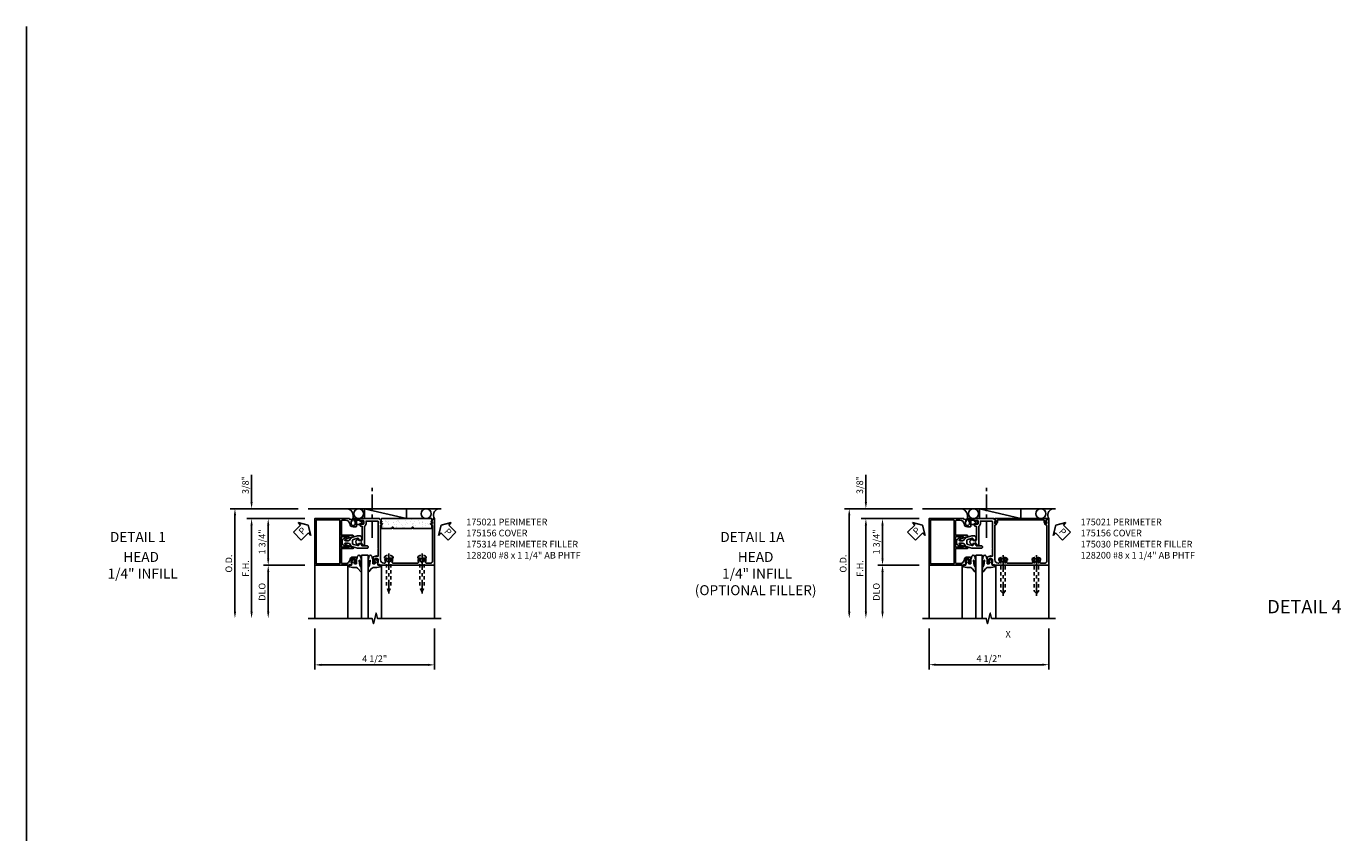
# Model space of a CAD drawing. Extents: x 0 to 110, y 0 to 67.
# Drawn here: x 0 to 50, y 37 to 67 of the extents above; entities that cross this region are included whole.
import ezdxf
from ezdxf.enums import TextEntityAlignment as Align

# ---------------------------------------------------------------- set-up
doc = ezdxf.new("R2010")
doc.units = 0
doc.header["$LTSCALE"] = 0.5
doc.header["$MEASUREMENT"] = 0
doc.linetypes.add('CENTER', pattern=[2, 1.25, -0.25, 0.25, -0.25])
doc.linetypes.add('HIDDEN', pattern=[0.375, 0.25, -0.125])
doc.layers.get('0').update_dxf_attribs({"color": 4, "linetype": 'CONTINUOUS'})
for name, color, linetype in [('CENTER', 1, 'CENTER'), ('DIME', 2, 'CONTINUOUS'), ('FORMAT', 7, 'CONTINUOUS'), ('HIDDEN', 3, 'HIDDEN'), ('P_ATTR', 3, 'CONTINUOUS'), ('TEXT', 3, 'CONTINUOUS')]:
    doc.layers.add(name, color=color, linetype=linetype)
doc.layers.add('INSERTION_PT', color=1, linetype='CONTINUOUS', plot=False)
doc.styles.get("Standard").update_dxf_attribs({"font": 'arial.ttf'})
doc.dimstyles.new('EXT_ON-OFF', dxfattribs={"dimscale": 2, "dimtxt": 0.125, "dimasz": 0.125, "dimexe": 0.09, "dimexo": 0.1875, "dimgap": 0.05, "dimtad": 3, "dimdec": 5, "dimzin": 3, "dimdsep": 46, "dimlunit": 5, "dimtxsty": 'STANDARD', "dimcen": 0, "dimse2": 1, "dimazin": 0, "dimtfac": 1, "dimtdec": 5, "dimtofl": 0, "dimtmove": 0, "dimatfit": 0, "dimfxl": 1, "dimfrac": 2, "dimtolj": 1, "dimtzin": 3, "dimarcsym": 0})
doc.dimstyles.new('EXT_ON-ON', dxfattribs={"dimscale": 2, "dimtxt": 0.125, "dimasz": 0.125, "dimexe": 0.09, "dimexo": 0.1875, "dimgap": 0.05, "dimtad": 3, "dimdec": 5, "dimzin": 3, "dimdsep": 46, "dimlunit": 5, "dimtxsty": 'STANDARD', "dimcen": 0, "dimazin": 0, "dimtfac": 1, "dimtdec": 5, "dimtofl": 0, "dimtmove": 0, "dimatfit": 0, "dimfxl": 1, "dimfrac": 2, "dimtolj": 1, "dimtzin": 3, "dimarcsym": 0})

# ---------------------------------------------------------------- blocks, each defined once
blk = doc.blocks.new('*D35')
at = {"layer": 'DIME', "color": 0, "lineweight": -2}
for p, q in [((-1.75, -3.25), (-1.75, -4.801)), ((2.751, -3.25), (2.751, -4.801)), ((-1.5, -4.621), (2.501, -4.621))]:
    blk.add_line(p, q, dxfattribs=at)
at = {"layer": 'DIME', "color": 0}
for points in [[(-1.5, -4.58), (-1.5, -4.663), (-1.75, -4.621)], [(2.501, -4.58), (2.501, -4.663), (2.751, -4.621)]]:
    blk.add_solid(points, dxfattribs=at)
at = {"layer": 'DIME', "color": 0, "insert": (0.5, -4.392), "char_height": 0.25, "attachment_point": 5}
blk.add_mtext('\\A1;4 1/2"', dxfattribs=at)
blk = doc.blocks.new('B175021', base_point=(9.538, 3.902))
blk.add_lwpolyline([(9.564, 3.832), (9.564, 3.318, -0.414214), (9.549, 3.303), (9.506, 3.303, 0.414214), (9.491, 3.288), (9.491, 3.236, 0.414214), (9.516, 3.211), (9.531, 3.211), (9.531, 3.233), (9.611, 3.233, -0.414214), (9.626, 3.218), (9.626, 3.11, -0.414214), (9.611, 3.095), (9.531, 3.095), (9.531, 3.117), (9.516, 3.117, 0.414214), (9.491, 3.092), (9.491, 3.077), (9.219, 3.077, 1), (9.219, 3.027), (10.223, 3.027), (10.223, 3.043), (10.306, 3.13, 0.660347), (10.301, 3.142), (10.255, 3.142), (10.255, 3.207), (10.318, 3.207, 0.749043), (10.326, 3.234), (10.255, 3.28), (10.255, 4.572, -0.414214), (10.38, 4.697), (10.412, 4.697, -0.555823), (10.44, 4.652, 0.236435), (10.441, 4.524, 0.282291), (10.454, 4.516), (10.502, 4.516, 0.644645), (10.513, 4.54, -2.206052), (10.623, 4.54, 0.644645), (10.634, 4.516), (10.682, 4.516, 0.282291), (10.696, 4.524, 0.236435), (10.696, 4.652, -0.555823), (10.724, 4.697), (11.662, 4.697, -0.555823), (11.69, 4.652, 0.236435), (11.691, 4.524, 0.282291), (11.704, 4.516), (11.752, 4.516, 0.644645), (11.763, 4.54, -2.206052), (11.873, 4.54, 0.644645), (11.884, 4.516), (11.932, 4.516, 0.282291), (11.946, 4.524, 0.236435), (11.946, 4.652, -0.555823), (11.974, 4.697), (12.146, 4.697, -0.414214), (12.208, 4.635), (12.208, 3.28), (12.137, 3.234, 0.749043), (12.145, 3.207), (12.208, 3.207), (12.208, 3.142), (12.161, 3.142, 0.660347), (12.156, 3.13), (12.239, 3.043), (12.239, 3.027), (12.288, 3.027), (12.288, 4.777), (10.238, 4.777), (10.227, 4.747), (10.174, 4.757), (10.145, 4.674), (10.174, 4.674), (10.174, 4.597, -1), (10.016, 4.597), (10.016, 4.674), (10.045, 4.674), (10.045, 4.686, 0.414214), (10.025, 4.706), (9.976, 4.706), (9.976, 4.483, 0.322429), (9.993, 4.459), (10.103, 4.419), (10.103, 4.441), (10.165, 4.441), (10.165, 4.151), (10.18, 4.136), (10.165, 4.121), (10.165, 3.132, -0.414214), (10.15, 3.117), (9.716, 3.117), (9.716, 3.218, 0.295383), (9.654, 3.313), (9.654, 4.026), (9.564, 4.026), (9.564, 3.972), (9.435, 3.972), (9.439, 4.021, 0.630996), (9.431, 4.026), (9.37, 3.985, 0.541752), (9.37, 3.818), (9.431, 3.778, 0.6302), (9.439, 3.782), (9.435, 3.832)], format="xyb", close=True)
blk.add_point((9.538, 3.902))
blk = doc.blocks.new('PSEAL1')
at = {"layer": 'TEXT', "color": 7}
for p, q in [((-0.575, 0.21), (-0.196, 0.21)), ((-0.575, 0.21), (-0.575, -0.21)), ((-0.196, 0.21), (-0.196, 0.338)), ((-0.196, 0.338), (0, 0)), ((-0.196, -0.338), (0, 0)), ((-0.575, -0.21), (-0.196, -0.21)), ((-0.196, -0.21), (-0.196, -0.338))]:
    blk.add_line(p, q, dxfattribs=at)
at = {"layer": 'TEXT', "color": 3}
blk.add_text('P', height=0.25, dxfattribs=at).set_placement((-0.413, -0.116))
blk = doc.blocks.new('PS')
at = {"linetype": 'Continuous', "rotation": 45}
blk.add_blockref('PSEAL1', (-1.062, 0.625), dxfattribs=at)
blk = doc.blocks.new('PSEAL2')
at = {"layer": 'TEXT', "color": 7}
for p, q in [((0.196, 0.338), (0, 0)), ((0.196, -0.338), (0, 0)), ((0.196, 0.21), (0.196, 0.338)), ((0.575, 0.21), (0.196, 0.21)), ((0.575, 0.21), (0.575, -0.21)), ((0.196, -0.21), (0.196, -0.338)), ((0.575, -0.21), (0.196, -0.21))]:
    blk.add_line(p, q, dxfattribs=at)
at = {"layer": 'TEXT', "color": 3}
blk.add_text('P', height=0.25, dxfattribs=at).set_placement((0.247, -0.116))
blk = doc.blocks.new('B175301')
blk.add_lwpolyline([(-0.051, 0.022), (-0.074, 0.049, -1), (-0.055, 0.065), (0, 0), (-0.055, -0.065, -1), (-0.074, -0.049), (-0.051, -0.022), (-0.138, -0.042), (-0.138, -0.084), (-0.276, -0.084), (-0.276, 0.084), (-0.138, 0.084), (-0.138, 0.042)], format="xyb", close=True)
blk = doc.blocks.new('B175310', base_point=(14.4, 6.104))
blk.add_lwpolyline([(13.901, 6.149), (13.803, 6.149, -0.8391), (13.795, 6.198), (13.896, 6.234, 0.317837), (13.935, 6.291, 0.517638), (13.915, 6.305), (13.78, 6.256, 0.315299), (13.677, 6.11), (13.677, 6.099, 0.315299), (13.78, 5.952), (13.915, 5.903, 0.517638), (13.935, 5.917, 0.317837), (13.896, 5.974), (13.795, 6.011, -0.8391), (13.803, 6.059), (13.901, 6.059, -0.304695), (13.984, 6.003, 0.234469), (14.078, 5.921), (14.258, 5.873), (14.338, 5.873, 0.414214), (14.413, 5.948), (14.413, 5.969, 0.267949), (14.376, 6.034), (14.358, 6.044, 0.131652), (14.35, 6.046), (14.312, 6.046, 0.466308), (14.297, 6.029), (14.303, 5.998, -0.548619), (14.265, 5.964), (14.101, 6.008, -0.339454), (14.064, 6.056), (14.064, 6.152, -0.339454), (14.101, 6.2), (14.266, 6.244, -0.548619), (14.303, 6.21), (14.297, 6.179, 0.466308), (14.312, 6.161), (14.35, 6.161, 0.131652), (14.358, 6.163), (14.376, 6.174, 0.271331), (14.413, 6.239, -0.417912), (14.428, 6.255), (14.626, 6.255, 0.414214), (14.656, 6.285), (14.656, 6.305, 0.414214), (14.626, 6.335), (14.254, 6.335), (14.078, 6.287, 0.234469), (13.984, 6.205, -0.304695)], format="xyb", close=True)
at = {"color": 4}
blk.add_point((14.4, 6.104), dxfattribs=at)
blk.add_point((14.4, 6.104))
blk.add_point((14.4, 6.104))
blk = doc.blocks.new('B175156', base_point=(5.485, 6.162))
for points in [[(5.297, 5.575), (5.297, 5.357), (5.248, 5.357, -0.414214), (5.228, 5.377), (5.228, 5.389), (5.257, 5.389), (5.257, 5.466, 1), (5.099, 5.466), (5.099, 5.389), (5.128, 5.389), (5.099, 5.307), (5.046, 5.317), (5.035, 5.287), (3.735, 5.287), (3.735, 7.037), (5.035, 7.037), (5.046, 7.007), (5.099, 7.017), (5.128, 6.934), (5.099, 6.934), (5.099, 6.857, 1), (5.257, 6.857), (5.257, 6.934), (5.228, 6.934), (5.228, 6.946, -0.414214), (5.248, 6.966), (5.297, 6.966), (5.297, 6.748, -0.414214), (5.277, 6.728), (5.178, 6.728, -0.37708), (5.05, 6.841, 0.37708), (4.895, 6.977), (4.763, 6.977, 0.414214), (4.733, 6.947), (4.733, 6.411), (5.159, 6.411, -0.876975), (5.167, 6.352), (5.033, 6.316, -0.577352), (5.021, 6.328), (5.026, 6.348, 0.493145), (5.017, 6.361), (4.733, 6.361), (4.733, 5.962), (5.017, 5.962, 0.493145), (5.026, 5.975), (5.021, 5.995, -0.577352), (5.033, 6.007), (5.167, 5.971, -0.876975), (5.159, 5.912), (4.733, 5.912), (4.733, 5.377, 0.414214), (4.763, 5.347), (4.895, 5.347, 0.37708), (5.05, 5.483, -0.37708), (5.178, 5.595), (5.277, 5.595, -0.414214)], [(3.785, 5.352, 0.414214), (3.8, 5.337), (4.658, 5.337, 0.414214), (4.673, 5.352), (4.673, 6.972, 0.414214), (4.658, 6.987), (3.8, 6.987, 0.414214), (3.785, 6.972)]]:
    blk.add_lwpolyline(points, format="xyb", close=True)
at = {"color": 4}
blk.add_point((5.485, 6.162), dxfattribs=at)
blk = doc.blocks.new('*X6')
at = {"color": 0}
for p, q in [((0.072, 2.524), (0.072, 2.524)), ((0.074, 2.515), (0.074, 2.515)), ((0.087, 2.601), (0.087, 2.601)), ((0.189, 2.614), (0.189, 2.614)), ((0.206, 2.506), (0.206, 2.506)), ((0.359, 2.636), (0.359, 2.636)), ((0.41, 2.536), (0.41, 2.536)), ((0.424, 2.645), (0.424, 2.645)), ((0.427, 2.646), (0.427, 2.646)), ((0.063, 2.071), (0.063, 2.071)), ((0.08, 2.283), (0.08, 2.283)), ((0.088, 2.042), (0.088, 2.042)), ((0.138, 2.284), (0.138, 2.284)), ((0.161, 2.038), (0.161, 2.038)), ((0.183, 2.416), (0.183, 2.416)), ((0.203, 2.292), (0.203, 2.292)), ((0.248, 2.413), (0.248, 2.413)), ((0.256, 2.172), (0.256, 2.172)), ((0.259, 2.473), (0.259, 2.473)), ((0.304, 2.306), (0.304, 2.306)), ((0.307, 2.302), (0.307, 2.302)), ((0.307, 2.193), (0.307, 2.193)), ((0.318, 1.984), (0.318, 1.984)), ((0.33, 2.281), (0.33, 2.281)), ((0.36, 2.16), (0.36, 2.16)), ((0.417, 2.296), (0.417, 2.296)), ((0.42, 1.997), (0.42, 1.997)), ((0.425, 2.055), (0.425, 2.055)), ((0.068, 1.613), (0.068, 1.613)), ((0.072, 1.846), (0.072, 1.846)), ((0.091, 1.592), (0.091, 1.592)), ((0.096, 1.802), (0.096, 1.802)), ((0.097, 1.631), (0.097, 1.631)), ((0.103, 1.561), (0.103, 1.561)), ((0.12, 1.566), (0.12, 1.566)), ((0.173, 1.533), (0.173, 1.533)), ((0.188, 1.957), (0.188, 1.957)), ((0.198, 1.644), (0.198, 1.644)), ((0.2, 1.492), (0.2, 1.492)), ((0.211, 1.936), (0.211, 1.936)), ((0.253, 1.975), (0.253, 1.975)), ((0.262, 1.725), (0.262, 1.725)), ((0.264, 1.931), (0.264, 1.931)), ((0.272, 1.69), (0.272, 1.69)), ((0.32, 1.836), (0.32, 1.836)), ((0.368, 1.667), (0.368, 1.667)), ((0.408, 1.88), (0.408, 1.88)), ((0.433, 1.814), (0.433, 1.814)), ((0.433, 1.675), (0.433, 1.675)), ((0.074, 1.098), (0.074, 1.098)), ((0.111, 1.32), (0.111, 1.32)), ((0.119, 1.079), (0.119, 1.079)), ((0.147, 1.314), (0.147, 1.314)), ((0.205, 1.033), (0.205, 1.033)), ((0.212, 1.322), (0.212, 1.322)), ((0.221, 1.253), (0.221, 1.253)), ((0.228, 1.012), (0.228, 1.012)), ((0.262, 1.005), (0.262, 1.005)), ((0.274, 1.22), (0.274, 1.22)), ((0.28, 1.449), (0.28, 1.449)), ((0.288, 1.208), (0.288, 1.208)), ((0.314, 1.336), (0.314, 1.336)), ((0.324, 1.378), (0.324, 1.378)), ((0.327, 1.014), (0.327, 1.014)), ((0.348, 1.357), (0.348, 1.357)), ((0.362, 1.412), (0.362, 1.412)), ((0.429, 1.027), (0.429, 1.027)), ((0.092, 0.983), (0.092, 0.983)), ((0.127, 0.838), (0.127, 0.838)), ((0.175, 0.785), (0.175, 0.785)), ((0.296, 0.968), (0.296, 0.968)), ((0.322, 0.94), (0.322, 0.94)), ((0.337, 0.913), (0.337, 0.913)), ((0.375, 0.907), (0.375, 0.907))]:
    blk.add_line(p, q, dxfattribs=at)
blk = doc.blocks.new('B175314E')
blk.add_lwpolyline([(0.756, 0.06), (1.14, 0.06), (1.152, 0.107, -0.782293), (1.19, 0.107), (1.202, 0.06), (1.897, 0.06), (1.908, 0.107, -0.782293), (1.947, 0.107), (1.959, 0.06), (2.646, 0.06), (2.646, 0.435), (0.756, 0.435), (0.744, 0.388)], format="xyb", close=True)
at = {"extrusion": (0, 0, -1), "zscale": -1, "rotation": 90}
blk.add_blockref('*X6', (0, 0), dxfattribs=at)
blk = doc.blocks.new('128200')
for p, q in [((-0.057, 0.161), (0, 0.161)), ((0, 0.082), (1.06, 0.082)), ((1.247, 0.005), (1.06, 0.082)), ((-0.057, -0.161), (0, -0.161)), ((0, -0.082), (1.06, -0.082)), ((1.247, -0.005), (1.06, -0.082))]:
    blk.add_line(p, q)
for centre, radius, start, end in [((0.139, 0), 0.254, 140.6923, 219.3077), ((1.245, 0), 0.005, 292.5, 67.5)]:
    blk.add_arc(centre, radius, start, end)
at = {"layer": 'CENTER'}
blk.add_line((-0.185, 0), (1.32, 0), dxfattribs=at)
blk = doc.blocks.new('*D30')
at = {"layer": 'DIME', "color": 0, "lineweight": -2}
for p, q in [((-2.124, 0.875), (-4.305, 0.875)), ((-4.125, 0.625), (-4.125, -2.625))]:
    blk.add_line(p, q, dxfattribs=at)
at = {"layer": 'DIME', "color": 0}
for points in [[(-4.167, 0.625), (-4.084, 0.625), (-4.125, 0.875)], [(-4.167, -2.625), (-4.084, -2.625), (-4.125, -2.875)]]:
    blk.add_solid(points, dxfattribs=at)
at = {"layer": 'DIME', "color": 0, "insert": (-4.35, -1), "char_height": 0.25, "attachment_point": 5, "rotation": 90}
blk.add_mtext('\\A1;F.H. ', dxfattribs=at)
blk = doc.blocks.new('*D31')
at = {"layer": 'DIME', "color": 0, "lineweight": -2}
for p, q in [((-2.375, 1.25), (-4.93, 1.25)), ((-4.75, 1), (-4.75, -2.625))]:
    blk.add_line(p, q, dxfattribs=at)
at = {"layer": 'DIME', "color": 0}
for points in [[(-4.792, 1), (-4.709, 1), (-4.75, 1.25)], [(-4.792, -2.625), (-4.709, -2.625), (-4.75, -2.875)]]:
    blk.add_solid(points, dxfattribs=at)
at = {"layer": 'DIME', "color": 0, "insert": (-4.98, -0.813), "char_height": 0.25, "attachment_point": 5, "rotation": 90}
blk.add_mtext('\\A1;O.D. ', dxfattribs=at)
blk = doc.blocks.new('*D32')
at = {"layer": 'DIME', "color": 0, "lineweight": -2}
for p, q in [((-2.124, -0.875), (-3.68, -0.875)), ((-3.5, -1.125), (-3.5, -2.625))]:
    blk.add_line(p, q, dxfattribs=at)
at = {"layer": 'DIME', "color": 0}
for points in [[(-3.542, -1.125), (-3.459, -1.125), (-3.5, -0.875)], [(-3.542, -2.625), (-3.459, -2.625), (-3.5, -2.875)]]:
    blk.add_solid(points, dxfattribs=at)
at = {"layer": 'DIME', "color": 0, "insert": (-3.73, -1.875), "char_height": 0.25, "attachment_point": 5, "rotation": 90}
blk.add_mtext('\\A1;{DLO}', dxfattribs=at)
blk = doc.blocks.new('*D33')
at = {"layer": 'DIME', "color": 0, "lineweight": -2}
for p, q in [((-2.124, 0.875), (-3.68, 0.875)), ((-3.5, 0.625), (-3.5, -0.625)), ((-2.124, -0.875), (-3.68, -0.875))]:
    blk.add_line(p, q, dxfattribs=at)
at = {"layer": 'DIME', "color": 0}
for points in [[(-3.542, 0.625), (-3.459, 0.625), (-3.5, 0.875)], [(-3.542, -0.625), (-3.459, -0.625), (-3.5, -0.875)]]:
    blk.add_solid(points, dxfattribs=at)
at = {"layer": 'DIME', "color": 0, "insert": (-3.73, 0), "char_height": 0.25, "attachment_point": 5, "rotation": 90}
blk.add_mtext('\\A1;1 3/4"', dxfattribs=at)
blk = doc.blocks.new('*D34')
at = {"layer": 'DIME', "color": 0, "lineweight": -2}
for p, q in [((-4.125, 1.5), (-4.125, 2.528)), ((-2.375, 1.25), (-4.305, 1.25)), ((-2.124, 0.875), (-4.305, 0.875)), ((-4.125, 0.625), (-4.125, 0.375))]:
    blk.add_line(p, q, dxfattribs=at)
at = {"layer": 'DIME', "color": 0}
for points in [[(-4.167, 1.5), (-4.084, 1.5), (-4.125, 1.25)], [(-4.167, 0.625), (-4.084, 0.625), (-4.125, 0.875)]]:
    blk.add_solid(points, dxfattribs=at)
at = {"layer": 'DIME', "color": 0, "insert": (-4.355, 2.139), "char_height": 0.25, "attachment_point": 5, "rotation": 90}
blk.add_mtext('\\A1;3/8"', dxfattribs=at)
blk = doc.blocks.new('B027074-M1')
blk.add_lwpolyline([(0.062, 0.144), (0.035, 0.149), (0.069, 0.257), (0.13, 0.261), (0.205, 0.259), (0.195, 0.29, 0.12571), (-0.037, 0.341, -0.226084), (-0.19, 0.391), (-0.281, 0.502, 0.644976), (-0.307, 0.49), (-0.305, 0.361, 0.151869), (-0.289, 0.316), (-0.255, 0.257, -0.029345), (-0.238, 0.205), (-0.221, 0.083, -0.653812), (-0.241, 0.076), (-0.285, 0.241, 1.018221), (-0.307, 0.239), (-0.307, 0.105, 0.064432), (-0.268, -0.084, 0.628277), (-0.165, -0.084, 0.070356), (-0.124, 0.105), (-0.124, 0.201), (-0.051, 0.201), (-0.029, 0.147), (-0.068, 0.142), (-0.034, 0.106), (-0.065, 0.084), (-0.004, 0.03), (0.052, 0.096), (0.027, 0.106)], format="xyb", close=True)
blk = doc.blocks.new('S175GT250A')
for p, q in [((-0.512, 0.875), (-0.512, 2.875)), ((0, 0.501), (0, 2.875)), ((0.25, 0.501), (0.25, 2.875)), ((0.762, 0.875), (0.762, 2.875)), ((0.25, 0.501), (0, 0.501))]:
    blk.add_line(p, q)
at = {"xscale": -1}
blk.add_blockref('B027074-M1', (-0.307, 0.617), dxfattribs=at)
blk.add_blockref('B027074-M1', (0.557, 0.617))
blk = doc.blocks.new('*D50')
at = {"layer": 'DIME', "color": 0, "lineweight": -2}
for p, q in [((-1.751, -3.25), (-1.751, -4.795)), ((2.751, -3.25), (2.751, -4.795)), ((-1.501, -4.615), (2.501, -4.615))]:
    blk.add_line(p, q, dxfattribs=at)
at = {"layer": 'DIME', "color": 0}
for points in [[(-1.501, -4.573), (-1.501, -4.656), (-1.751, -4.615)], [(2.501, -4.573), (2.501, -4.656), (2.751, -4.615)]]:
    blk.add_solid(points, dxfattribs=at)
at = {"layer": 'DIME', "color": 0, "insert": (0.5, -4.385), "char_height": 0.25, "attachment_point": 5}
blk.add_mtext('\\A1;4 1/2"', dxfattribs=at)
blk = doc.blocks.new('*D45')
at = {"layer": 'DIME', "color": 0, "lineweight": -2}
for p, q in [((-2.124, 0.875), (-4.306, 0.875)), ((-4.126, 0.625), (-4.126, -2.625))]:
    blk.add_line(p, q, dxfattribs=at)
at = {"layer": 'DIME', "color": 0}
for points in [[(-4.167, 0.625), (-4.084, 0.625), (-4.126, 0.875)], [(-4.167, -2.625), (-4.084, -2.625), (-4.126, -2.875)]]:
    blk.add_solid(points, dxfattribs=at)
at = {"layer": 'DIME', "color": 0, "insert": (-4.351, -1), "char_height": 0.25, "attachment_point": 5, "rotation": 90}
blk.add_mtext('\\A1;F.H. ', dxfattribs=at)
blk = doc.blocks.new('*D46')
at = {"layer": 'DIME', "color": 0, "lineweight": -2}
for p, q in [((-2.376, 1.25), (-4.931, 1.25)), ((-4.751, 1), (-4.751, -2.625))]:
    blk.add_line(p, q, dxfattribs=at)
at = {"layer": 'DIME', "color": 0}
for points in [[(-4.792, 1), (-4.709, 1), (-4.751, 1.25)], [(-4.792, -2.625), (-4.709, -2.625), (-4.751, -2.875)]]:
    blk.add_solid(points, dxfattribs=at)
at = {"layer": 'DIME', "color": 0, "insert": (-4.98, -0.813), "char_height": 0.25, "attachment_point": 5, "rotation": 90}
blk.add_mtext('\\A1;O.D. ', dxfattribs=at)
blk = doc.blocks.new('*D47')
at = {"layer": 'DIME', "color": 0, "lineweight": -2}
for p, q in [((-2.124, -0.875), (-3.681, -0.875)), ((-3.501, -1.125), (-3.501, -2.625))]:
    blk.add_line(p, q, dxfattribs=at)
at = {"layer": 'DIME', "color": 0}
for points in [[(-3.542, -1.125), (-3.459, -1.125), (-3.501, -0.875)], [(-3.542, -2.625), (-3.459, -2.625), (-3.501, -2.875)]]:
    blk.add_solid(points, dxfattribs=at)
at = {"layer": 'DIME', "color": 0, "insert": (-3.73, -1.875), "char_height": 0.25, "attachment_point": 5, "rotation": 90}
blk.add_mtext('\\A1;{DLO}', dxfattribs=at)
blk = doc.blocks.new('*D48')
at = {"layer": 'DIME', "color": 0, "lineweight": -2}
for p, q in [((-2.124, 0.875), (-3.681, 0.875)), ((-3.501, 0.625), (-3.501, -0.625)), ((-2.124, -0.875), (-3.681, -0.875))]:
    blk.add_line(p, q, dxfattribs=at)
at = {"layer": 'DIME', "color": 0}
for points in [[(-3.542, 0.625), (-3.459, 0.625), (-3.501, 0.875)], [(-3.542, -0.625), (-3.459, -0.625), (-3.501, -0.875)]]:
    blk.add_solid(points, dxfattribs=at)
at = {"layer": 'DIME', "color": 0, "insert": (-3.73, 0), "char_height": 0.25, "attachment_point": 5, "rotation": 90}
blk.add_mtext('\\A1;1 3/4"', dxfattribs=at)
blk = doc.blocks.new('*D49')
at = {"layer": 'DIME', "color": 0, "lineweight": -2}
for p, q in [((-4.126, 1.5), (-4.126, 2.528)), ((-2.375, 1.25), (-4.306, 1.25)), ((-2.124, 0.875), (-4.306, 0.875)), ((-4.126, 0.625), (-4.126, 0.375))]:
    blk.add_line(p, q, dxfattribs=at)
at = {"layer": 'DIME', "color": 0}
for points in [[(-4.167, 1.5), (-4.084, 1.5), (-4.126, 1.25)], [(-4.167, 0.625), (-4.084, 0.625), (-4.126, 0.875)]]:
    blk.add_solid(points, dxfattribs=at)
at = {"layer": 'DIME', "color": 0, "insert": (-4.355, 2.139), "char_height": 0.25, "attachment_point": 5, "rotation": 90}
blk.add_mtext('\\A1;3/8"', dxfattribs=at)
blk = doc.blocks.new('B175030')
blk.add_lwpolyline([(0.76, 0.754), (0.735, 0.754, 0.446308), (0.725, 0.743, 0.947256), (0.819, 0.748), (0.819, 0.815, -0.414214), (0.829, 0.825), (2.561, 0.825, -0.414214), (2.571, 0.815), (2.571, 0.748, 0.947256), (2.665, 0.743, 0.446308), (2.655, 0.754), (2.63, 0.754, -0.660347), (2.619, 0.779), (2.687, 0.85, 0.660347), (2.676, 0.875), (0.714, 0.875, 0.660347), (0.703, 0.85), (0.771, 0.779, -0.660347)], format="xyb", close=True)
blk = doc.blocks.new('B128200')
for p, q in [((-0.05, 0.161), (0, 0.161)), ((0, 0.161), (0, -0.161)), ((0, 0.083), (1.167, 0.083)), ((1.25, 0), (1.167, 0.083)), ((-0.05, -0.161), (0, -0.161)), ((0, -0.083), (1.167, -0.083)), ((1.25, 0), (1.167, -0.083))]:
    blk.add_line(p, q)
for centre, radius, start, end in [((0.139, 0), 0.254, 142.3746, 217.6254), ((-0.05, 0.146), 0.015, 89.9999, 142.3747), ((-0.05, -0.146), 0.015, 217.6257, 270)]:
    blk.add_arc(centre, radius, start, end)
at = {"layer": 'CENTER'}
blk.add_line((-0.192, 0), (1.336, 0), dxfattribs=at)
blk = doc.blocks.new('S175HH02')
for p, q in [((-2.0005, 1.25), (3.001, 1.25)), ((0.112452, 1.25), (1.693, 0.875)), ((0.112452, 0.875), (0.112452, 1.25)), ((1.693, 0.875), (1.693, 1.25)), ((-1.7505, -0.875), (-1.7505, -2.875)), ((2.751, -0.875), (2.751, -2.875)), ((2.751, -0.875), (2.751, -2.875)), ((2.751, -1.879889), (2.751, -1.724209))]:
    blk.add_line(p, q)
blk.add_lwpolyline([(-2.0005, -2.87501), (0.40024, -2.87501), (0.45026, -3.07499), (0.55024, -2.67501), (0.60024, -2.87501), (3.001, -2.87501)])
for centre, radius in [((-0.099825, 1.0625), 0.187645), ((2.435593, 1.0625), 0.1875)]:
    blk.add_circle(centre, radius)
for centre, radius, start, end in [((-0.604869, 0.967775), 0.300071, 341.9902721, 69.7257337), ((2.969935, 1.007827), 0.25736, 111.3300954, 211.0718182)]:
    blk.add_arc(centre, radius, start, end)
at = {"layer": 'CENTER'}
blk.add_line((0.402958, 0.155688), (0.402958, 2.155688), dxfattribs=at)
at = {"layer": 'HIDDEN'}
for p, q in [((1.191, -0.614), (0.869, -0.614)), ((2.441, -0.614), (2.119, -0.614))]:
    blk.add_line(p, q, dxfattribs=at)
for name, p in [('PS', (-0.9385, 0)), ('B175156', (0, 0)), ('B175301', (0.088, 0.738)), ('B175314E', (0, 0.439942))]:
    blk.add_blockref(name, p)
at = {"xscale": -1, "rotation": 180}
for name in ['B175021', 'S175GT250A']:
    blk.add_blockref(name, (0, 0), dxfattribs=at)
at = {"rotation": 315}
blk.add_blockref('PSEAL2', (3.001, 0.625), dxfattribs=at)
at = {"yscale": -1}
blk.add_blockref('B175310', (0, 0), dxfattribs=at)
at = {"layer": 'HIDDEN', "rotation": 270}
for p in [(1.03, -0.614), (2.28, -0.614)]:
    blk.add_blockref('128200', p, dxfattribs=at)
at = {"layer": 'DIME'}
for base, p2, picture, middle in [((-4.1255, 1.25), (-2.000042, 1.25), '*D34', (-4.354849, 2.139222)), ((-3.5005, -0.875), (-1.7495, -0.875), '*D33', (-3.729849, 0))]:
    dim = blk.add_linear_dim(base=base, p1=(-1.7495, 0.875), p2=p2, angle=90, dimstyle='EXT_ON-ON', override={"dimpost": '"'}, dxfattribs=at)
    dim.commit()
    dim.dimension.update_dxf_attribs({"geometry": picture, "text_midpoint": middle})
for base, p1, text, picture, middle in [((-4.7505, -2.875), (-2.0005, 1.25), 'O.D. ', '*D31', (-4.979849, -0.8125)), ((-4.1255, -2.875), (-1.7495, 0.875), 'F.H. ', '*D30', (-4.3505, -1)), ((-3.5005, -2.875), (-1.7495, -0.875), '{DLO}', '*D32', (-3.729849, -1.875))]:
    dim = blk.add_linear_dim(base=base, p1=p1, p2=(-2.0005, -2.875), angle=90, text=text, dimstyle='EXT_ON-OFF', override={"dimpost": '"'}, dxfattribs=at)
    dim.commit()
    dim.dimension.update_dxf_attribs({"geometry": picture, "text_midpoint": middle})
dim = blk.add_linear_dim(base=(2.751, -4.621326), p1=(-1.7505, -2.875), p2=(2.751, -2.875), dimstyle='EXT_ON-ON', override={"dimpost": '"'}, dxfattribs=at)
dim.commit()
dim.dimension.update_dxf_attribs({"geometry": '*D35', "text_midpoint": (0.50025, -4.392062)})
blk = doc.blocks.new('S175HH59')
for p, q in [((-2.0005, 1.25), (3.001, 1.25)), ((0.144719, 1.25), (1.693, 0.875)), ((0.144719, 0.875), (0.144719, 1.25)), ((1.693, 0.875), (1.693, 1.25)), ((-1.7505, -0.875), (-1.7505, -2.875)), ((2.751, -0.875), (2.751, -2.875)), ((2.751, -0.875), (2.751, -2.875))]:
    blk.add_line(p, q)
blk.add_lwpolyline([(-2.0005, -2.875), (0.399535, -2.875), (0.449555, -3.07498), (0.549535, -2.675), (0.599535, -2.875), (2.999589, -2.875)])
for centre in [(-0.082033, 1.0625), (2.44909, 1.0625)]:
    blk.add_circle(centre, 0.1875)
for centre, radius, start, end in [((-0.604869, 0.967775), 0.300071, 341.9902721, 69.7257337), ((2.969935, 1.007827), 0.25736, 111.3300954, 211.0718182)]:
    blk.add_arc(centre, radius, start, end)
at = {"layer": 'CENTER'}
blk.add_line((0.402958, 0.155688), (0.402958, 2.155688), dxfattribs=at)
at = {"layer": 'INSERTION_PT'}
blk.add_point((0, 0), dxfattribs=at)
for name, p in [('PS', (-0.9385, 0)), ('PS', (-0.9385, 0)), ('B175156', (0, 0)), ('B175301', (0.088, 0.738)), ('B175030', (0, 0))]:
    blk.add_blockref(name, p)
at = {"xscale": -1, "rotation": 180}
for name in ['B175021', 'S175GT250A']:
    blk.add_blockref(name, (0, 0), dxfattribs=at)
at = {"rotation": 315}
blk.add_blockref('PSEAL2', (3.01052, 0.625), dxfattribs=at)
at = {"yscale": -1}
blk.add_blockref('B175310', (0, 0), dxfattribs=at)
at = {"layer": 'HIDDEN', "rotation": 270}
for p in [(1.03, -0.687), (2.28, -0.687)]:
    blk.add_blockref('B128200', p, dxfattribs=at)
at = {"layer": 'DIME'}
for base, p2, picture, middle in [((-4.1255, 1.25), (-2.000042, 1.25), '*D49', (-4.354849, 2.139222)), ((-3.5005, -0.875), (-1.7495, -0.875), '*D48', (-3.729849, 0))]:
    dim = blk.add_linear_dim(base=base, p1=(-1.7495, 0.875), p2=p2, angle=90, dimstyle='EXT_ON-ON', override={"dimpost": '"'}, dxfattribs=at)
    dim.commit()
    dim.dimension.update_dxf_attribs({"geometry": picture, "text_midpoint": middle})
for base, p1, text, picture, middle in [((-4.7505, -2.875), (-2.0005, 1.25), 'O.D. ', '*D46', (-4.979849, -0.8125)), ((-4.1255, -2.875), (-1.7495, 0.875), 'F.H. ', '*D45', (-4.3505, -1)), ((-3.5005, -2.875), (-1.7495, -0.875), '{DLO}', '*D47', (-3.729849, -1.875))]:
    dim = blk.add_linear_dim(base=base, p1=p1, p2=(-2.0005, -2.875), angle=90, text=text, dimstyle='EXT_ON-OFF', override={"dimpost": '"'}, dxfattribs=at)
    dim.commit()
    dim.dimension.update_dxf_attribs({"geometry": picture, "text_midpoint": middle})
dim = blk.add_linear_dim(base=(2.751, -4.614607), p1=(-1.7505, -2.875), p2=(2.751, -2.875), dimstyle='EXT_ON-ON', override={"dimpost": '"'}, dxfattribs=at)
dim.commit()
dim.dimension.update_dxf_attribs({"geometry": '*D50', "text_midpoint": (0.50025, -4.385344)})

msp = doc.modelspace()

# ---------------------------------------------------------------- linework, layer by layer
at = {"layer": 'FORMAT'}
msp.add_lwpolyline([(109.951, 0), (0, 0), (0, 67.348)], dxfattribs=at)

# ---------------------------------------------------------------- block references
msp.add_blockref('S175HH02', (12.588, 47.968))
ref = msp.add_blockref('S175HH59', (35.673, 47.968))
ref.add_attrib('LIST', 'X', dxfattribs={"layer": 'P_ATTR', "height": 0.25}).set_placement((36.892, 44.468), align=Align.MIDDLE)

# ---------------------------------------------------------------- texts
at = {"color": 2, "linetype": 'Continuous'}
for s, height, p in [('DETAIL 1', 0.375, (4.189, 47.968)), ('DETAIL 1A', 0.375, (27.282, 47.968)), ('DETAIL 4', 0.5, (48.031, 45.286))]:
    msp.add_text(s, height=height, dxfattribs=at).set_placement(p, align=Align.CENTER)
at = {"color": 7, "char_height": 0.375, "width": 7.34375, "attachment_point": 2}
for s, insert in [('\\A1;HEAD\\P {\\H1x;1/4}" INFILL', (4.312, 47.592)), ('\\A1;HEAD\\P 1/4" INFILL\\P(OPTIONAL FILLER)', (27.405, 47.592))]:
    msp.add_mtext(s, dxfattribs=dict(at, insert=insert))
at = {"layer": 'TEXT', "char_height": 0.25, "width": 6.00153, "attachment_point": 1}
for s, insert in [('175021 PERIMETER \\P175156 COVER \\P175314 PERIMETER FILLER \\P128200 #8 x 1 1/4" AB PHTF', (16.534, 48.843)), ('175021 PERIMETER \\P175156 COVER \\P175030 PERIMETER FILLER \\P128200 #8 x 1 1/4" AB PHTF', (39.62, 48.843))]:
    msp.add_mtext(s, dxfattribs=dict(at, insert=insert))

doc.saveas('drawing.dxf')
